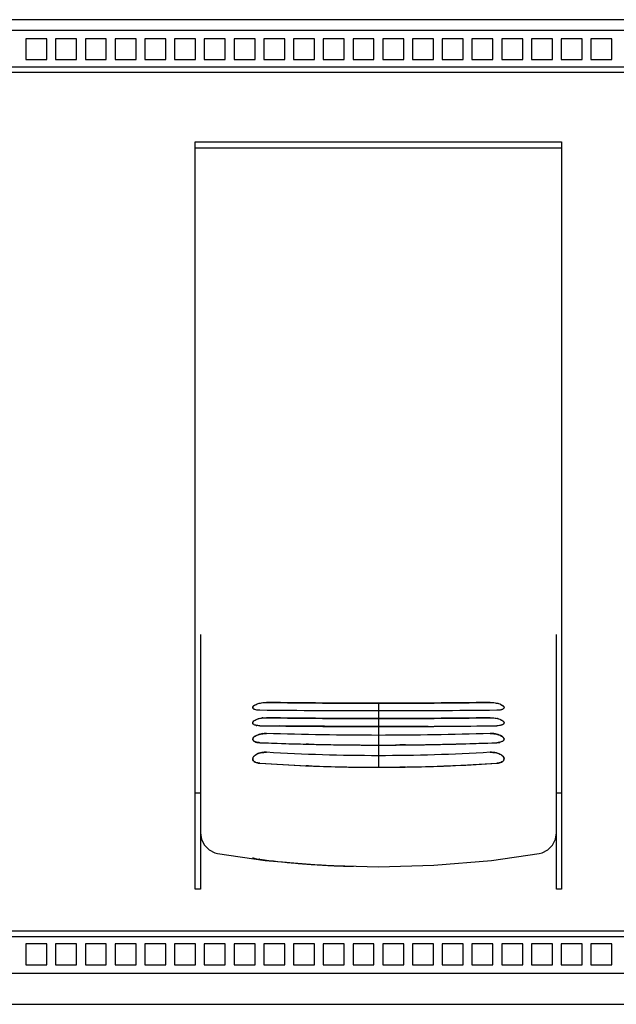
# Model space of a CAD drawing. Units: inches. Extents: x 0 to 34, y -25 to 22.
# Drawn here: x 15.5 to 17.2, y 5.9 to 8.7 of the extents above; entities that cross this region are included whole.
import ezdxf

# ---------------------------------------------------------------- set-up
doc = ezdxf.new("R2010")
doc.units = ezdxf.units.IN
doc.header["$LTSCALE"] = 1.87
doc.header["$MEASUREMENT"] = 0
doc.layers.get('0').update_dxf_attribs({"linetype": 'CONTINUOUS'})
doc.layers.add('DATUM_CURVE', color=7, linetype='CONTINUOUS')

msp = doc.modelspace()

# ---------------------------------------------------------------- linework, layer by layer
at = {"color": 7, "linetype": 'Continuous'}
for p, q in [((18.6719, 8.6535), (14.3609, 8.6535)), ((16.1618, 6.7123), (16.1612, 6.7135)), ((16.169, 6.7081), (16.1656, 6.7093)), ((16.1724, 6.7074), (16.169, 6.7081)), ((16.8664, 6.7099), (16.8639, 6.7088)), ((16.1656, 6.666), (16.1644, 6.6666)), ((16.8668, 6.6668), (16.8644, 6.6656)), ((16.656, 6.6614), (16.6424, 6.6613)), ((16.1629, 6.6212), (16.1616, 6.6231)), ((16.3182, 6.6112), (16.312, 6.6113)), ((16.5815, 6.609), (16.5762, 6.609)), ((16.5837, 6.609), (16.5815, 6.609)), ((16.5922, 6.6091), (16.5837, 6.609)), ((16.1629, 6.5647), (16.1616, 6.5671)), ((16.3188, 6.5501), (16.3122, 6.5504)), ((16.5813, 6.5466), (16.5762, 6.5465)), ((16.5836, 6.5466), (16.5813, 6.5466)), ((16.5923, 6.5468), (16.5836, 6.5466)), ((14.3609, 5.8779), (18.6719, 5.8779))]:
    msp.add_line(p, q, dxfattribs=at)
at = {"color": 6, "linetype": 'Continuous'}
for p, q in [((14.419, 8.6235), (18.6119, 8.6235)), ((15.5215, 8.5999), (15.5215, 8.5408)), ((15.5806, 8.5999), (15.5215, 8.5999)), ((15.5806, 8.5408), (15.5806, 8.5999)), ((15.6054, 8.5999), (15.6054, 8.5408)), ((15.6645, 8.5999), (15.6054, 8.5999)), ((15.6645, 8.5408), (15.6645, 8.5999)), ((15.6893, 8.5999), (15.6893, 8.5408)), ((15.7483, 8.5999), (15.6893, 8.5999)), ((15.7483, 8.5408), (15.7483, 8.5999)), ((15.7731, 8.5999), (15.7731, 8.5408)), ((15.8322, 8.5999), (15.7731, 8.5999)), ((15.8322, 8.5408), (15.8322, 8.5999)), ((15.857, 8.5999), (15.857, 8.5408)), ((15.916, 8.5999), (15.857, 8.5999)), ((15.916, 8.5408), (15.916, 8.5999)), ((15.9408, 8.5999), (15.9408, 8.5408)), ((15.9999, 8.5999), (15.9408, 8.5999)), ((15.9999, 8.5408), (15.9999, 8.5999)), ((16.0247, 8.5999), (16.0247, 8.5408)), ((16.0837, 8.5999), (16.0247, 8.5999)), ((16.0837, 8.5408), (16.0837, 8.5999)), ((16.1085, 8.5999), (16.1085, 8.5408)), ((16.1676, 8.5999), (16.1085, 8.5999)), ((16.1676, 8.5408), (16.1676, 8.5999)), ((16.1924, 8.5999), (16.1924, 8.5408)), ((16.2515, 8.5999), (16.1924, 8.5999)), ((16.2515, 8.5408), (16.2515, 8.5999)), ((16.2763, 8.5999), (16.2763, 8.5408)), ((16.3353, 8.5999), (16.2763, 8.5999)), ((16.3353, 8.5408), (16.3353, 8.5999)), ((16.3601, 8.5999), (16.3601, 8.5408)), ((16.4192, 8.5999), (16.3601, 8.5999)), ((16.4192, 8.5408), (16.4192, 8.5999)), ((16.444, 8.5999), (16.444, 8.5408)), ((16.503, 8.5999), (16.444, 8.5999)), ((16.503, 8.5408), (16.503, 8.5999)), ((16.5278, 8.5999), (16.5278, 8.5408)), ((16.5869, 8.5999), (16.5278, 8.5999)), ((16.5869, 8.5408), (16.5869, 8.5999)), ((16.6117, 8.5999), (16.6117, 8.5408)), ((16.6708, 8.5999), (16.6117, 8.5999)), ((16.6708, 8.5408), (16.6708, 8.5999)), ((16.6956, 8.5999), (16.6956, 8.5408)), ((16.7546, 8.5999), (16.6956, 8.5999)), ((16.7546, 8.5408), (16.7546, 8.5999)), ((16.7794, 8.5999), (16.7794, 8.5408)), ((16.8385, 8.5999), (16.7794, 8.5999)), ((16.8385, 8.5408), (16.8385, 8.5999)), ((16.8633, 8.5999), (16.8633, 8.5408)), ((16.9223, 8.5999), (16.8633, 8.5999)), ((16.9223, 8.5408), (16.9223, 8.5999)), ((16.9471, 8.5999), (16.9471, 8.5408)), ((17.0062, 8.5999), (16.9471, 8.5999)), ((17.0062, 8.5408), (17.0062, 8.5999)), ((17.031, 8.5999), (17.031, 8.5408)), ((17.09, 8.5999), (17.031, 8.5999)), ((17.09, 8.5408), (17.09, 8.5999)), ((17.1148, 8.5999), (17.1148, 8.5408)), ((17.1739, 8.5999), (17.1148, 8.5999)), ((17.1739, 8.5408), (17.1739, 8.5999)), ((15.5215, 8.5408), (15.5806, 8.5408)), ((15.6054, 8.5408), (15.6645, 8.5408)), ((15.6893, 8.5408), (15.7483, 8.5408)), ((15.7731, 8.5408), (15.8322, 8.5408)), ((15.857, 8.5408), (15.916, 8.5408)), ((15.9408, 8.5408), (15.9999, 8.5408)), ((16.0247, 8.5408), (16.0837, 8.5408)), ((16.1085, 8.5408), (16.1676, 8.5408)), ((16.1924, 8.5408), (16.2515, 8.5408)), ((16.2763, 8.5408), (16.3353, 8.5408)), ((16.3601, 8.5408), (16.4192, 8.5408)), ((16.444, 8.5408), (16.503, 8.5408)), ((16.5278, 8.5408), (16.5869, 8.5408)), ((16.6117, 8.5408), (16.6708, 8.5408)), ((16.6956, 8.5408), (16.7546, 8.5408)), ((16.7794, 8.5408), (16.8385, 8.5408)), ((16.8633, 8.5408), (16.9223, 8.5408)), ((16.9471, 8.5408), (17.0062, 8.5408)), ((17.031, 8.5408), (17.09, 8.5408)), ((17.1148, 8.5408), (17.1739, 8.5408)), ((17.8442, 8.5201), (15.1867, 8.5201)), ((15.1985, 8.5054), (17.8324, 8.5054)), ((15.9987, 6.2022), (15.9987, 8.3088)), ((15.9987, 8.3088), (17.0322, 8.3088)), ((17.0322, 8.3088), (17.0322, 6.2022)), ((15.9987, 8.2923), (17.0322, 8.2923)), ((16.0135, 6.9201), (16.0135, 6.2022)), ((17.0174, 6.2022), (17.0174, 6.9201)), ((16.1645, 6.7198), (16.1658, 6.7208)), ((16.8598, 6.7236), (16.8639, 6.7215)), ((16.8639, 6.7215), (16.8662, 6.72)), ((16.8688, 6.7172), (16.8695, 6.716)), ((16.8695, 6.716), (16.8698, 6.7145)), ((16.1611, 6.6713), (16.1613, 6.6726)), ((16.1626, 6.6749), (16.1644, 6.6766)), ((16.1644, 6.6766), (16.1678, 6.679)), ((16.1678, 6.679), (16.1706, 6.6804)), ((16.8598, 6.6806), (16.8639, 6.6785)), ((16.8639, 6.6785), (16.8662, 6.6769)), ((16.8689, 6.6741), (16.8695, 6.6729)), ((16.8695, 6.6729), (16.8698, 6.6713)), ((16.1678, 6.6339), (16.165, 6.6319)), ((16.1715, 6.6359), (16.1678, 6.6339)), ((16.1765, 6.6379), (16.1715, 6.6359)), ((16.8597, 6.6357), (16.8551, 6.6376)), ((16.8641, 6.6333), (16.8597, 6.6357)), ((16.1615, 6.6274), (16.1611, 6.6253)), ((16.1627, 6.6295), (16.1615, 6.6274)), ((16.165, 6.6319), (16.1627, 6.6295)), ((16.8663, 6.6315), (16.8641, 6.6333)), ((16.8695, 6.6269), (16.8693, 6.6277)), ((16.8698, 6.6253), (16.8695, 6.6269)), ((16.1679, 6.5802), (16.1651, 6.5778)), ((16.1716, 6.5825), (16.1679, 6.5802)), ((16.1768, 6.5848), (16.1716, 6.5825)), ((16.8598, 6.5822), (16.8557, 6.5842)), ((16.8664, 6.5772), (16.8646, 6.5789)), ((16.1615, 6.5723), (16.1611, 6.5698)), ((16.1651, 6.5778), (16.1628, 6.575)), ((16.31, 6.5505), (16.3144, 6.5503)), ((16.8698, 6.5701), (16.8696, 6.5716)), ((16.5728, 6.5465), (16.5762, 6.5465)), ((15.9987, 6.4739), (16.0135, 6.4739)), ((17.0174, 6.4739), (17.0322, 6.4739)), ((16.0547, 6.3051), (16.0621, 6.3033)), ((16.0621, 6.3033), (16.1959, 6.2837)), ((16.8343, 6.2836), (16.9688, 6.3033)), ((16.9687, 6.3033), (16.9768, 6.3053)), ((16.1619, 6.2904), (16.1611, 6.2909)), ((16.1659, 6.2892), (16.1619, 6.2904)), ((16.1814, 6.2867), (16.1801, 6.2869)), ((16.1959, 6.2837), (16.358, 6.27)), ((16.6722, 6.2699), (16.8343, 6.2836)), ((16.358, 6.27), (16.5154, 6.2658)), ((16.5154, 6.2658), (16.6722, 6.2699)), ((16.0135, 6.2022), (15.9987, 6.2022)), ((17.0322, 6.2022), (17.0174, 6.2022)), ((17.8324, 6.0841), (15.1985, 6.0841)), ((15.1867, 6.0694), (17.8442, 6.0694)), ((15.5806, 6.0487), (15.5215, 6.0487)), ((15.5215, 6.0487), (15.5215, 5.9896)), ((15.5806, 5.9896), (15.5806, 6.0487)), ((15.6645, 6.0487), (15.6054, 6.0487)), ((15.6054, 6.0487), (15.6054, 5.9896)), ((15.6645, 5.9896), (15.6645, 6.0487)), ((15.7483, 6.0487), (15.6893, 6.0487)), ((15.6893, 6.0487), (15.6893, 5.9896)), ((15.7483, 5.9896), (15.7483, 6.0487)), ((15.8322, 6.0487), (15.7731, 6.0487)), ((15.7731, 6.0487), (15.7731, 5.9896)), ((15.8322, 5.9896), (15.8322, 6.0487)), ((15.916, 6.0487), (15.857, 6.0487)), ((15.857, 6.0487), (15.857, 5.9896)), ((15.916, 5.9896), (15.916, 6.0487)), ((15.9999, 6.0487), (15.9408, 6.0487)), ((15.9408, 6.0487), (15.9408, 5.9896)), ((15.9999, 5.9896), (15.9999, 6.0487)), ((16.0837, 6.0487), (16.0247, 6.0487)), ((16.0247, 6.0487), (16.0247, 5.9896)), ((16.0837, 5.9896), (16.0837, 6.0487)), ((16.1676, 6.0487), (16.1085, 6.0487)), ((16.1085, 6.0487), (16.1085, 5.9896)), ((16.1676, 5.9896), (16.1676, 6.0487)), ((16.2515, 6.0487), (16.1924, 6.0487)), ((16.1924, 6.0487), (16.1924, 5.9896)), ((16.2515, 5.9896), (16.2515, 6.0487)), ((16.3353, 6.0487), (16.2763, 6.0487)), ((16.2763, 6.0487), (16.2763, 5.9896)), ((16.3353, 5.9896), (16.3353, 6.0487)), ((16.4192, 6.0487), (16.3601, 6.0487)), ((16.3601, 6.0487), (16.3601, 5.9896)), ((16.4192, 5.9896), (16.4192, 6.0487)), ((16.503, 6.0487), (16.444, 6.0487)), ((16.444, 6.0487), (16.444, 5.9896)), ((16.503, 5.9896), (16.503, 6.0487)), ((16.5869, 6.0487), (16.5278, 6.0487)), ((16.5278, 6.0487), (16.5278, 5.9896)), ((16.5869, 5.9896), (16.5869, 6.0487)), ((16.6708, 6.0487), (16.6117, 6.0487)), ((16.6117, 6.0487), (16.6117, 5.9896)), ((16.6708, 5.9896), (16.6708, 6.0487)), ((16.7546, 6.0487), (16.6956, 6.0487)), ((16.6956, 6.0487), (16.6956, 5.9896)), ((16.7546, 5.9896), (16.7546, 6.0487)), ((16.8385, 6.0487), (16.7794, 6.0487)), ((16.7794, 6.0487), (16.7794, 5.9896)), ((16.8385, 5.9896), (16.8385, 6.0487)), ((16.9223, 6.0487), (16.8633, 6.0487)), ((16.8633, 6.0487), (16.8633, 5.9896)), ((16.9223, 5.9896), (16.9223, 6.0487)), ((17.0062, 6.0487), (16.9471, 6.0487)), ((16.9471, 6.0487), (16.9471, 5.9896)), ((17.0062, 5.9896), (17.0062, 6.0487)), ((17.09, 6.0487), (17.031, 6.0487)), ((17.031, 6.0487), (17.031, 5.9896)), ((17.09, 5.9896), (17.09, 6.0487)), ((17.1739, 6.0487), (17.1148, 6.0487)), ((17.1148, 6.0487), (17.1148, 5.9896)), ((17.1739, 5.9896), (17.1739, 6.0487)), ((15.5215, 5.9896), (15.5806, 5.9896)), ((15.6054, 5.9896), (15.6645, 5.9896)), ((15.6893, 5.9896), (15.7483, 5.9896)), ((15.7731, 5.9896), (15.8322, 5.9896)), ((15.857, 5.9896), (15.916, 5.9896)), ((15.9408, 5.9896), (15.9999, 5.9896)), ((16.0247, 5.9896), (16.0837, 5.9896)), ((16.1085, 5.9896), (16.1676, 5.9896)), ((16.1924, 5.9896), (16.2515, 5.9896)), ((16.2763, 5.9896), (16.3353, 5.9896)), ((16.3601, 5.9896), (16.4192, 5.9896)), ((16.444, 5.9896), (16.503, 5.9896)), ((16.5278, 5.9896), (16.5869, 5.9896)), ((16.6117, 5.9896), (16.6708, 5.9896)), ((16.6956, 5.9896), (16.7546, 5.9896)), ((16.7794, 5.9896), (16.8385, 5.9896)), ((16.8633, 5.9896), (16.9223, 5.9896)), ((16.9471, 5.9896), (17.0062, 5.9896)), ((17.031, 5.9896), (17.09, 5.9896)), ((17.1148, 5.9896), (17.1739, 5.9896)), ((14.419, 5.966), (18.6119, 5.966))]:
    msp.add_line(p, q, dxfattribs=at)
for points in [[(16.0135, 6.3614), (16.0165, 6.3429), (16.025, 6.3263), (16.0383, 6.3133), (16.0547, 6.3051)], [(16.9768, 6.3053), (16.9931, 6.3137), (17.0061, 6.3266), (17.0145, 6.3431), (17.0174, 6.3614)]]:
    msp.add_lwpolyline(points, dxfattribs=at)
for centre, radius, start, end in [((16.1964, 6.6605), 0.068, 104.2587, 105.7364), ((16.8347, 6.6611), 0.0674, 73.6987, 75.77), ((16.1955, 6.6218), 0.0637, 104.5114, 108.1352), ((16.3982, 23.4015), 16.7397, 269.25784, 269.45006), ((16.1991, 6.6063), 0.0796, 96.7191, 99.2745), ((16.6401, 22.7473), 16.0855, 270.54603, 270.74606), ((16.8347, 6.6196), 0.066, 73.5617, 75.5591), ((16.1955, 6.581), 0.06, 104.8677, 108.4035), ((16.1975, 6.5732), 0.068, 100.0487, 104.8503), ((16.1984, 6.5687), 0.0726, 96.5642, 100.0951), ((16.8325, 6.5687), 0.0726, 79.6815, 83.4275), ((16.8334, 6.5734), 0.0678, 75.089, 79.7246), ((16.8357, 6.5819), 0.059, 70.7468, 75.0936), ((16.1949, 6.5363), 0.0518, 106.4915, 110.472), ((16.1965, 6.5309), 0.0574, 100.8588, 106.4696), ((16.1971, 6.5279), 0.0604, 96.582, 100.9063), ((16.8337, 6.5279), 0.0605, 77.9467, 83.4796), ((16.8346, 6.5315), 0.0567, 73.3697, 77.9755), ((16.8365, 6.5378), 0.0502, 67.5039, 73.4026), ((16.5422, 12.0416), 5.4961, 266.2353, 267.5783), ((16.4948, 11.9362), 5.3904, 272.3587, 273.7729), ((16.8619, 6.5698), 0.00789, 359.8987, 2.2723), ((16.5218, 11.6061), 5.06, 267.6509, 267.919), ((16.5188, 11.5206), 4.9745, 267.9178, 268.9414), ((16.5157, 11.3728), 4.8267, 268.9462, 269.3154), ((16.5157, 11.3734), 4.8273, 269.3156, 269.9971), ((16.5157, 11.3379), 4.7917, 269.9963, 270.6824), ((16.5161, 11.3016), 4.7554, 270.7248, 271.0594), ((16.5127, 11.4726), 4.9265, 271.0614, 272.0932), ((16.5053, 11.6926), 5.1466, 272.0864, 272.3537), ((16.4819, 8.592), 2.3248, 262.5716, 265.0663), ((16.4981, 8.7726), 2.5061, 265.0538, 265.7124), ((16.5025, 8.831), 2.5647, 265.7108, 266.0129), ((16.5071, 8.8996), 2.6334, 266.0161, 267.0854), ((16.5115, 8.9843), 2.7183, 267.0833, 267.8131), ((16.514, 9.0479), 2.7819, 267.813, 268.5758)]:
    msp.add_arc(centre, radius, start, end, dxfattribs=at)
at = {"color": 7, "linetype": 'Continuous'}
for centre, radius, start, end in [((16.1649, 6.7145), 0.00383, 180.0979, 193.9414), ((16.8659, 6.7145), 0.00383, 354.8671, 359.9887), ((16.1792, 6.7022), 0.0389, 257.7907, 259.8901), ((16.398, 23.3866), 16.7248, 269.25776, 269.45015), ((16.3622, 50.7653), 44.1049, 270.38169, 270.56013), ((16.6403, 22.7303), 16.0684, 270.54592, 270.74617), ((16.8657, 6.6713), 0.00403, 355.6548, 359.9887), ((16.1798, 6.6481), 0.0325, 253.5033, 256.6305), ((16.5624, 16.7674), 10.1592, 267.85049, 268.58762), ((16.5212, 15.0098), 8.4011, 268.61526, 269.48102), ((16.5153, 14.4533), 7.8446, 269.48741, 269.80243), ((16.5154, 14.476), 7.8673, 269.80195, 270.44275), ((16.5059, 15.2265), 8.6178, 270.57367, 271.32477), ((16.49, 15.9407), 9.3322, 271.32091, 271.4946), ((16.4534, 17.2378), 10.6298, 271.50922, 272.13541), ((16.8633, 6.6258), 0.00659, 326.7983, 330.2263), ((16.1807, 6.5864), 0.0286, 248.9218, 253.0537), ((16.5352, 11.9319), 5.3861, 266.2335, 267.6272), ((16.5023, 11.7823), 5.2364, 272.2084, 272.5247), ((16.4923, 11.9936), 5.4479, 272.5317, 273.7597), ((16.862, 6.5698), 0.00778, 356.4223, 359.8987), ((16.5266, 11.7315), 5.1855, 267.7036, 267.9168), ((16.5194, 11.5138), 4.9677, 267.9088, 268.9335), ((16.5158, 11.3325), 4.7864, 268.9362, 269.1583), ((16.5153, 11.3037), 4.7575, 269.1589, 269.6476), ((16.5154, 11.3176), 4.7715, 269.6469, 270.73), ((16.5149, 11.3468), 4.8006, 270.9238, 271.0637), ((16.51, 11.5689), 5.0228, 271.0722, 272.0856), ((16.5048, 11.7187), 5.1727, 272.0831, 272.2081), ((16.2254, 6.622), 0.3382, 262.3059, 262.525), ((16.4784, 8.555), 2.2876, 262.5386, 265.1151), ((16.4954, 8.7351), 2.4685, 265.0778, 265.4958), ((16.4994, 8.7851), 2.5187, 265.4963, 266.0555), ((16.5074, 8.9059), 2.6398, 266.0606, 267.8846)]:
    msp.add_arc(centre, radius, start, end, dxfattribs=at)
for points, knots in [([(16.1611, 6.7145), (16.1611, 6.7165), (16.1639, 6.7197), (16.1684, 6.7224), (16.1757, 6.7256), (16.1863, 6.7281), (16.1953, 6.7289), (16.1999, 6.7288)], [0, 0, 0, 0, 0.141859, 0.248444, 0.377392, 0.681184, 1, 1, 1, 1]), ([(16.831, 6.7288), (16.7258, 6.7272), (16.5154, 6.7263), (16.3051, 6.7272), (16.1999, 6.7288)], [0, 0, 0, 0, 0.5, 1, 1, 1, 1]), ([(16.831, 6.7288), (16.8356, 6.7289), (16.8446, 6.7281), (16.8552, 6.7256), (16.8624, 6.7224), (16.867, 6.7197), (16.8698, 6.7165), (16.8698, 6.7145)], [0, 0, 0, 0, 0.318809, 0.622547, 0.75148, 0.858071, 1, 1, 1, 1]), ([(16.1656, 6.7093), (16.1651, 6.7095), (16.1637, 6.7103), (16.1624, 6.7113), (16.1618, 6.7123)], [0, 0, 0, 0, 0.290982, 1, 1, 1, 1]), ([(16.1814, 6.7066), (16.1806, 6.7066), (16.1775, 6.7067), (16.1745, 6.707), (16.1724, 6.7074)], [0, 0, 0, 0, 0.26453, 1, 1, 1, 1]), ([(16.8495, 6.7066), (16.7382, 6.7054), (16.5154, 6.705), (16.2927, 6.7054), (16.1814, 6.7066)], [0, 0, 0, 0, 0.5, 1, 1, 1, 1]), ([(16.8586, 6.7074), (16.8579, 6.7072), (16.8549, 6.7068), (16.8518, 6.7066), (16.8495, 6.7066)], [0, 0, 0, 0, 0.23356, 1, 1, 1, 1]), ([(16.8639, 6.7088), (16.8635, 6.7086), (16.8618, 6.708), (16.86, 6.7076), (16.8586, 6.7074)], [0, 0, 0, 0, 0.228999, 1, 1, 1, 1]), ([(16.8691, 6.7124), (16.869, 6.7121), (16.8683, 6.7111), (16.8672, 6.7104), (16.8664, 6.7099)], [0, 0, 0, 0, 0.221444, 1, 1, 1, 1]), ([(16.1611, 6.6713), (16.1611, 6.6734), (16.1639, 6.6766), (16.1684, 6.6794), (16.1757, 6.6826), (16.1863, 6.6852), (16.1953, 6.686), (16.1999, 6.6859)], [0, 0, 0, 0, 0.143674, 0.250465, 0.379277, 0.682208, 1, 1, 1, 1]), ([(16.1644, 6.6666), (16.1641, 6.6668), (16.1632, 6.6674), (16.1623, 6.6683), (16.1618, 6.669)], [0, 0, 0, 0, 0.279731, 1, 1, 1, 1]), ([(16.171, 6.6642), (16.1705, 6.6643), (16.1687, 6.6648), (16.1669, 6.6654), (16.1656, 6.666)], [0, 0, 0, 0, 0.27431, 1, 1, 1, 1]), ([(16.1814, 6.6632), (16.1806, 6.6632), (16.1776, 6.6633), (16.1746, 6.6636), (16.1724, 6.664)], [0, 0, 0, 0, 0.264309, 1, 1, 1, 1]), ([(16.831, 6.6859), (16.7258, 6.684), (16.5154, 6.6829), (16.3051, 6.684), (16.1999, 6.6859)], [0, 0, 0, 0, 0.5, 1, 1, 1, 1]), ([(16.6424, 6.6613), (16.5744, 6.6609), (16.4394, 6.6608), (16.3045, 6.6619), (16.2375, 6.6625)], [0, 0, 0, 0, 0.503722, 1, 1, 1, 1]), ([(16.831, 6.6859), (16.8356, 6.686), (16.8446, 6.6852), (16.8552, 6.6826), (16.8624, 6.6794), (16.867, 6.6766), (16.8698, 6.6734), (16.8698, 6.6713)], [0, 0, 0, 0, 0.317785, 0.62066, 0.749457, 0.856254, 1, 1, 1, 1]), ([(16.8586, 6.664), (16.8579, 6.6639), (16.8549, 6.6634), (16.8518, 6.6632), (16.8495, 6.6632)], [0, 0, 0, 0, 0.233702, 1, 1, 1, 1]), ([(16.8644, 6.6656), (16.864, 6.6654), (16.8621, 6.6647), (16.8601, 6.6643), (16.8586, 6.664)], [0, 0, 0, 0, 0.226736, 1, 1, 1, 1]), ([(16.8691, 6.6691), (16.869, 6.6689), (16.8684, 6.668), (16.8675, 6.6673), (16.8668, 6.6668)], [0, 0, 0, 0, 0.225484, 1, 1, 1, 1]), ([(16.1611, 6.6253), (16.1611, 6.6276), (16.1637, 6.6312), (16.1684, 6.6344), (16.1756, 6.6379), (16.1862, 6.6407), (16.1953, 6.6414), (16.1999, 6.6413)], [0, 0, 0, 0, 0.15403, 0.261737, 0.389525, 0.687618, 1, 1, 1, 1]), ([(16.831, 6.6413), (16.7258, 6.6381), (16.5154, 6.6341), (16.3051, 6.6381), (16.1999, 6.6413)], [0, 0, 0, 0, 0.5, 1, 1, 1, 1]), ([(16.831, 6.6413), (16.8356, 6.6414), (16.8447, 6.6407), (16.8553, 6.6379), (16.8625, 6.6344), (16.8672, 6.6312), (16.8698, 6.6276), (16.8698, 6.6253)], [0, 0, 0, 0, 0.312411, 0.610558, 0.73836, 0.846031, 1, 1, 1, 1]), ([(16.1652, 6.6193), (16.165, 6.6194), (16.1642, 6.62), (16.1634, 6.6206), (16.1629, 6.6212)], [0, 0, 0, 0, 0.267858, 1, 1, 1, 1]), ([(16.1705, 6.617), (16.17, 6.6171), (16.1682, 6.6177), (16.1664, 6.6185), (16.1652, 6.6193)], [0, 0, 0, 0, 0.272977, 1, 1, 1, 1]), ([(16.1814, 6.6154), (16.1805, 6.6154), (16.1775, 6.6156), (16.1744, 6.616), (16.1723, 6.6165)], [0, 0, 0, 0, 0.263907, 1, 1, 1, 1]), ([(16.859, 6.6166), (16.8583, 6.6165), (16.8552, 6.6158), (16.852, 6.6155), (16.8495, 6.6154)], [0, 0, 0, 0, 0.233382, 1, 1, 1, 1]), ([(16.8652, 6.619), (16.8647, 6.6188), (16.8628, 6.6178), (16.8607, 6.6171), (16.859, 6.6166)], [0, 0, 0, 0, 0.226063, 1, 1, 1, 1]), ([(16.8688, 6.6222), (16.8686, 6.6219), (16.8676, 6.6206), (16.8663, 6.6196), (16.8652, 6.619)], [0, 0, 0, 0, 0.223903, 1, 1, 1, 1]), ([(16.1611, 6.5698), (16.1611, 6.5724), (16.1634, 6.5766), (16.1682, 6.5806), (16.1753, 6.5846), (16.186, 6.5878), (16.1953, 6.5885), (16.1999, 6.5882)], [0, 0, 0, 0, 0.169803, 0.279383, 0.405911, 0.696407, 1, 1, 1, 1]), ([(16.831, 6.5882), (16.8356, 6.5885), (16.8448, 6.5878), (16.8556, 6.5846), (16.8627, 6.5806), (16.8675, 6.5766), (16.8698, 6.5724), (16.8698, 6.5698)], [0, 0, 0, 0, 0.303625, 0.594188, 0.720738, 0.83027, 1, 1, 1, 1]), ([(16.1656, 6.5622), (16.1653, 6.5624), (16.1644, 6.5632), (16.1635, 6.564), (16.1629, 6.5647)], [0, 0, 0, 0, 0.264853, 1, 1, 1, 1]), ([(16.1704, 6.5597), (16.1699, 6.5598), (16.1683, 6.5605), (16.1667, 6.5614), (16.1656, 6.5622)], [0, 0, 0, 0, 0.267415, 1, 1, 1, 1]), ([(16.1814, 6.5574), (16.1806, 6.5575), (16.1775, 6.5578), (16.1745, 6.5583), (16.1723, 6.559)], [0, 0, 0, 0, 0.262702, 1, 1, 1, 1]), ([(16.8583, 6.5589), (16.8577, 6.5587), (16.8548, 6.558), (16.8518, 6.5576), (16.8495, 6.5574)], [0, 0, 0, 0, 0.236588, 1, 1, 1, 1]), ([(16.865, 6.562), (16.8645, 6.5617), (16.8625, 6.5604), (16.8601, 6.5595), (16.8583, 6.5589)], [0, 0, 0, 0, 0.228951, 1, 1, 1, 1]), ([(16.869, 6.5664), (16.8688, 6.566), (16.8678, 6.5642), (16.8663, 6.5629), (16.865, 6.562)], [0, 0, 0, 0, 0.229737, 1, 1, 1, 1]), ([(16.1611, 6.291), (16.1611, 6.2908), (16.1616, 6.2905), (16.1626, 6.2901), (16.1642, 6.2896), (16.1675, 6.2888), (16.1729, 6.2879), (16.1775, 6.2872), (16.1801, 6.2869)], [0, 0, 0, 0, 0.025798, 0.080594, 0.166719, 0.283135, 0.598389, 1, 1, 1, 1])]:
    msp.add_open_spline(points, degree=3, knots=knots, dxfattribs=at)
at = {"color": 6, "linetype": 'Continuous'}
for points, knots in [([(16.1611, 6.7144), (16.1611, 6.7149), (16.1615, 6.7171), (16.1632, 6.7187), (16.1645, 6.7198)], [0, 0, 0, 0, 0.205827, 1, 1, 1, 1]), ([(16.1658, 6.7208), (16.1662, 6.721), (16.1678, 6.722), (16.1695, 6.7229), (16.1709, 6.7235)], [0, 0, 0, 0, 0.229813, 1, 1, 1, 1]), ([(16.1898, 6.7283), (16.1906, 6.7284), (16.194, 6.7287), (16.1974, 6.7288), (16.1999, 6.7288)], [0, 0, 0, 0, 0.254787, 1, 1, 1, 1]), ([(16.1999, 6.7288), (16.3051, 6.7272), (16.5154, 6.7263), (16.7258, 6.7272), (16.831, 6.7288)], [0, 0, 0, 0, 0.5, 1, 1, 1, 1]), ([(16.831, 6.7288), (16.8318, 6.7288), (16.8352, 6.7288), (16.8386, 6.7286), (16.8412, 6.7283)], [0, 0, 0, 0, 0.243334, 1, 1, 1, 1]), ([(16.8662, 6.72), (16.8665, 6.7197), (16.8674, 6.7189), (16.8683, 6.718), (16.8688, 6.7172)], [0, 0, 0, 0, 0.277835, 1, 1, 1, 1]), ([(16.1814, 6.7066), (16.1786, 6.7066), (16.1737, 6.707), (16.1679, 6.7082), (16.1644, 6.7099), (16.1621, 6.7114), (16.1611, 6.7133), (16.1611, 6.7144)], [0, 0, 0, 0, 0.353005, 0.64151, 0.756412, 0.851915, 1, 1, 1, 1]), ([(16.8495, 6.7066), (16.7382, 6.7054), (16.5154, 6.705), (16.2927, 6.7054), (16.1814, 6.7066)], [0, 0, 0, 0, 0.5, 1, 1, 1, 1]), ([(16.8698, 6.7145), (16.8698, 6.7133), (16.8687, 6.7114), (16.8665, 6.7099), (16.8649, 6.7091), (16.864, 6.7088), (16.8639, 6.7088)], [0, 0, 0, 0, 0.401179, 0.659857, 0.971044, 1, 1, 1, 1]), ([(16.1657, 6.666), (16.1652, 6.6662), (16.1641, 6.6668), (16.1621, 6.6682), (16.1611, 6.6701), (16.1611, 6.6713)], [0, 0, 0, 0, 0.209841, 0.517609, 1, 1, 1, 1]), ([(16.1613, 6.6726), (16.1614, 6.6728), (16.1617, 6.6736), (16.1622, 6.6743), (16.1626, 6.6749)], [0, 0, 0, 0, 0.230519, 1, 1, 1, 1]), ([(16.1814, 6.6632), (16.1786, 6.6632), (16.1752, 6.6635), (16.1717, 6.6641), (16.171, 6.6642)], [0, 0, 0, 0, 0.786407, 1, 1, 1, 1]), ([(16.1898, 6.6854), (16.1906, 6.6855), (16.194, 6.6858), (16.1974, 6.6859), (16.1999, 6.6859)], [0, 0, 0, 0, 0.254791, 1, 1, 1, 1]), ([(16.1999, 6.6859), (16.3051, 6.684), (16.5154, 6.6829), (16.7258, 6.684), (16.831, 6.6859)], [0, 0, 0, 0, 0.5, 1, 1, 1, 1]), ([(16.2375, 6.6625), (16.3302, 6.6616), (16.5154, 6.6602), (16.7007, 6.6616), (16.7934, 6.6625)], [0, 0, 0, 0, 0.5, 1, 1, 1, 1]), ([(16.831, 6.6859), (16.8318, 6.6859), (16.8352, 6.6859), (16.8386, 6.6857), (16.8412, 6.6854)], [0, 0, 0, 0, 0.243364, 1, 1, 1, 1]), ([(16.8698, 6.6713), (16.8698, 6.6701), (16.8688, 6.6682), (16.8666, 6.6666), (16.8651, 6.6659), (16.8644, 6.6656)], [0, 0, 0, 0, 0.428544, 0.701893, 1, 1, 1, 1]), ([(16.8662, 6.6769), (16.8665, 6.6767), (16.8675, 6.6759), (16.8683, 6.6749), (16.8689, 6.6741)], [0, 0, 0, 0, 0.277441, 1, 1, 1, 1]), ([(16.1999, 6.6413), (16.1991, 6.6413), (16.1958, 6.6413), (16.1925, 6.6411), (16.1901, 6.6408)], [0, 0, 0, 0, 0.243647, 1, 1, 1, 1]), ([(16.831, 6.6413), (16.7258, 6.6381), (16.5154, 6.6341), (16.3051, 6.6381), (16.1999, 6.6413)], [0, 0, 0, 0, 0.5, 1, 1, 1, 1]), ([(16.8408, 6.6408), (16.84, 6.6409), (16.8367, 6.6412), (16.8334, 6.6413), (16.831, 6.6413)], [0, 0, 0, 0, 0.254709, 1, 1, 1, 1]), ([(16.1611, 6.6253), (16.1611, 6.624), (16.1625, 6.6209), (16.1671, 6.618), (16.1736, 6.616), (16.1786, 6.6155), (16.1814, 6.6154)], [0, 0, 0, 0, 0.164113, 0.377505, 0.659834, 1, 1, 1, 1]), ([(16.1814, 6.6154), (16.2463, 6.613), (16.3779, 6.6091), (16.5096, 6.6085), (16.5762, 6.609)], [0, 0, 0, 0, 0.493642, 1, 1, 1, 1]), ([(16.5762, 6.609), (16.5994, 6.6091), (16.6905, 6.6103), (16.7816, 6.6129), (16.8495, 6.6154)], [0, 0, 0, 0, 0.254237, 1, 1, 1, 1]), ([(16.8495, 6.6154), (16.8523, 6.6155), (16.8555, 6.6158), (16.8586, 6.6165), (16.859, 6.6166)], [0, 0, 0, 0, 0.858364, 1, 1, 1, 1]), ([(16.8652, 6.619), (16.8664, 6.6197), (16.8686, 6.6213), (16.8698, 6.624), (16.8698, 6.6253)], [0, 0, 0, 0, 0.504915, 1, 1, 1, 1]), ([(16.8693, 6.6277), (16.8691, 6.628), (16.8684, 6.6295), (16.8673, 6.6307), (16.8663, 6.6315)], [0, 0, 0, 0, 0.224739, 1, 1, 1, 1]), ([(16.1999, 6.5882), (16.1991, 6.5883), (16.1959, 6.5884), (16.1926, 6.5882), (16.1902, 6.5879)], [0, 0, 0, 0, 0.243987, 1, 1, 1, 1]), ([(16.831, 6.5882), (16.7259, 6.5821), (16.5154, 6.5754), (16.305, 6.5821), (16.1999, 6.5882)], [0, 0, 0, 0, 0.5, 1, 1, 1, 1]), ([(16.8406, 6.5879), (16.8398, 6.588), (16.8366, 6.5883), (16.8334, 6.5884), (16.831, 6.5882)], [0, 0, 0, 0, 0.254576, 1, 1, 1, 1]), ([(16.8646, 6.5789), (16.8642, 6.5792), (16.8627, 6.5804), (16.8611, 6.5815), (16.8598, 6.5822)], [0, 0, 0, 0, 0.236201, 1, 1, 1, 1]), ([(16.1611, 6.5698), (16.1611, 6.5685), (16.1619, 6.5656), (16.1639, 6.5635), (16.1651, 6.5626)], [0, 0, 0, 0, 0.467454, 1, 1, 1, 1]), ([(16.1628, 6.575), (16.1626, 6.5748), (16.1621, 6.5739), (16.1617, 6.573), (16.1615, 6.5723)], [0, 0, 0, 0, 0.261407, 1, 1, 1, 1]), ([(16.1651, 6.5626), (16.1671, 6.561), (16.1725, 6.5585), (16.1782, 6.5576), (16.1814, 6.5574)], [0, 0, 0, 0, 0.447964, 1, 1, 1, 1]), ([(16.8495, 6.5574), (16.8511, 6.5575), (16.8565, 6.5581), (16.8619, 6.5598), (16.8651, 6.5621)], [0, 0, 0, 0, 0.284217, 1, 1, 1, 1]), ([(16.8651, 6.5621), (16.8655, 6.5624), (16.867, 6.5635), (16.8683, 6.5651), (16.8689, 6.5663)], [0, 0, 0, 0, 0.274159, 1, 1, 1, 1]), ([(16.8696, 6.5716), (16.8695, 6.5721), (16.8688, 6.5742), (16.8675, 6.576), (16.8664, 6.5772)], [0, 0, 0, 0, 0.22876, 1, 1, 1, 1])]:
    msp.add_open_spline(points, degree=3, knots=knots, dxfattribs=at)
at = {"color": 7, "linetype": 'Continuous'}
for points in [[(16.8698, 6.7141), (16.8697, 6.7135), (16.8695, 6.7129), (16.8691, 6.7124)], [(16.1618, 6.669), (16.1614, 6.6697), (16.1611, 6.6705), (16.1611, 6.6713)], [(16.8698, 6.671), (16.8697, 6.6703), (16.8695, 6.6697), (16.8691, 6.6691)], [(16.1616, 6.6231), (16.1613, 6.6238), (16.1611, 6.6245), (16.1611, 6.6253)], [(16.8698, 6.6253), (16.8698, 6.6243), (16.8695, 6.6234), (16.869, 6.6225)], [(16.831, 6.5882), (16.7259, 6.5821), (16.5154, 6.5754), (16.305, 6.5821), (16.1999, 6.5882)], [(16.1616, 6.5671), (16.1613, 6.5679), (16.1611, 6.5689), (16.1611, 6.5698)], [(16.8698, 6.5693), (16.8697, 6.5683), (16.8694, 6.5673), (16.869, 6.5664)]]:
    msp.add_open_spline(points, degree=3, dxfattribs=at)
at = {"color": 6, "linetype": 'Continuous'}
msp.add_open_spline([(16.8689, 6.5663), (16.8695, 6.5674), (16.8698, 6.5686), (16.8698, 6.5698)], degree=3, dxfattribs=at)
at = {"layer": 'DATUM_CURVE', "color": 40, "linetype": 'Continuous'}
msp.add_line((16.5154, 6.7269), (16.5154, 6.5461), dxfattribs=at)

doc.saveas('drawing.dxf')
